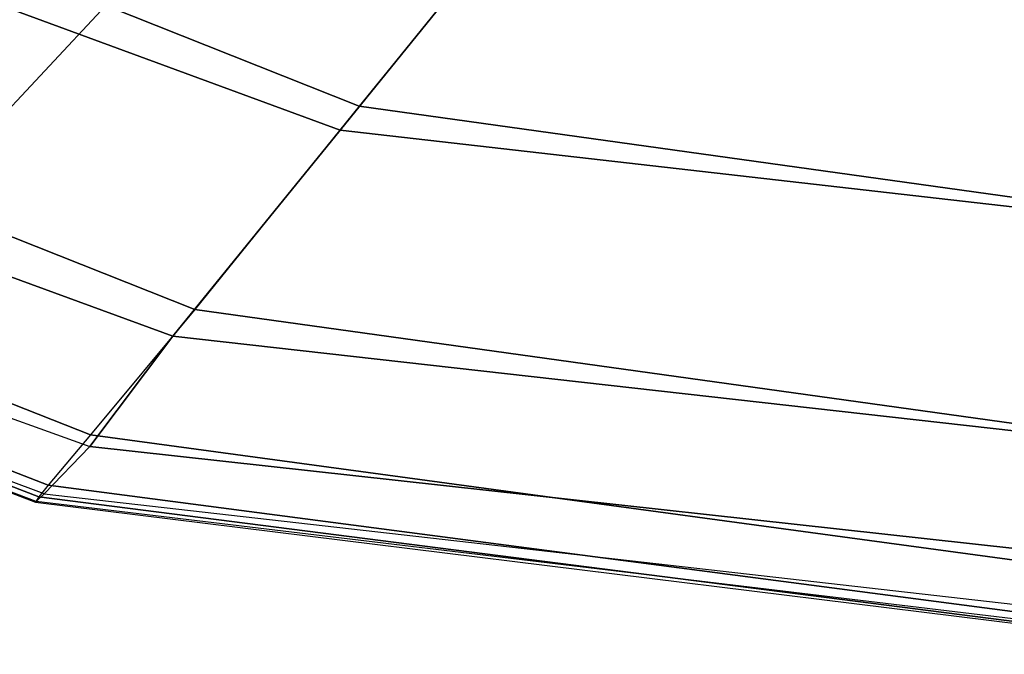
# Model space of a CAD drawing. Units: inches. Extents: x -11.4 to 9.4, y -9.8 to 9.8.
# Drawn here: x -6.4 to -4, y -8.2 to -6.6 of the extents above; entities that cross this region are included whole.
import ezdxf

# ---------------------------------------------------------------- set-up
doc = ezdxf.new("R2010")
doc.units = ezdxf.units.IN
doc.header["$MEASUREMENT"] = 0
doc.layers.add('SEAT-FABRIC', color=5, linetype='Continuous')

msp = doc.modelspace()

# ---------------------------------------------------------------- linework, layer by layer
at = {"layer": 'SEAT-FABRIC'}
for points in [[(-5.9151, -6.0052, 17.5916), (-6.4521, -6.5532, 17.6378), (-5.5909, -6.8698, 17.7634), (-5.1258, -6.2953, 17.7112)], [(-5.082, -6.241, 18.3482), (-5.5434, -6.811, 18.3949), (-6.1689, -6.5619, 18.319), (-5.6555, -6.0128, 18.2747)], [(-6.1689, -6.5619, 18.319), (-6.6206, -7.0456, 18.2312), (-7.1932, -6.6111, 18.1256), (-6.7022, -6.1571, 18.2144)], [(-5.082, -6.241, 18.3482), (-5.5434, -6.811, 18.3949), (-2.9128, -7.1778, 18.5672), (-2.6717, -6.5765, 18.522)], [(-5.1258, -6.2953, 17.7112), (-5.5909, -6.8698, 17.7634), (-2.9459, -7.1714, 17.9291), (-2.7023, -6.5715, 17.8762)], [(-6.4521, -6.5532, 17.6378), (-6.9287, -7.0397, 17.4752), (-6.0035, -7.3784, 17.6007), (-5.5909, -6.8698, 17.7634)], [(-5.5434, -6.811, 18.3949), (-5.9492, -7.3128, 18.3058), (-6.6206, -7.0456, 18.2312), (-6.1689, -6.5619, 18.319)], [(-5.5434, -6.811, 18.3949), (-5.9492, -7.3128, 18.3058), (-3.1252, -7.7054, 18.4621), (-2.9128, -7.1778, 18.5672)], [(-5.5909, -6.8698, 17.7634), (-6.0035, -7.3784, 17.6007), (-3.1617, -7.6982, 17.7499), (-2.9459, -7.1714, 17.9291)], [(-6.9287, -7.0397, 17.4752), (-7.1687, -7.305, 17.2509), (-6.2077, -7.6501, 17.381), (-6.0035, -7.3784, 17.6007)], [(-5.9492, -7.3128, 18.3058), (-6.206, -7.6218, 18.0561), (-6.9069, -7.3454, 17.9805), (-6.6206, -7.0456, 18.2312)], [(-7.0381, -7.4988, 17.4967), (-7.1687, -7.305, 17.2509), (-6.2077, -7.6501, 17.381), (-6.3209, -7.767, 17.5746)], [(-5.9492, -7.3128, 18.3058), (-6.206, -7.6218, 18.0561), (-3.2608, -8.0218, 18.207), (-3.1252, -7.7054, 18.4621)], [(-6.206, -7.6218, 18.0561), (-6.3107, -7.7463, 17.8505), (-7.0244, -7.4685, 17.7734), (-6.9069, -7.3454, 17.9805)], [(-6.0035, -7.3784, 17.6007), (-6.2077, -7.6501, 17.381), (-3.27, -7.9744, 17.5328), (-3.1617, -7.6982, 17.7499)], [(-6.3107, -7.7463, 17.8505), (-6.3339, -7.7746, 17.7691), (-7.0478, -7.4993, 17.692), (-7.0244, -7.4685, 17.7734)], [(-7.0381, -7.4988, 17.4967), (-7.0614, -7.5128, 17.5604), (-6.3407, -7.7865, 17.6388), (-6.3209, -7.767, 17.5746)], [(-6.3339, -7.7746, 17.7691), (-6.3421, -7.7876, 17.6987), (-7.0611, -7.5125, 17.6208), (-7.0478, -7.4993, 17.692)], [(-6.3421, -7.7876, 17.6987), (-6.3407, -7.7865, 17.6388), (-7.0614, -7.5128, 17.5604), (-7.0611, -7.5125, 17.6208)], [(-6.206, -7.6218, 18.0561), (-6.3107, -7.7463, 17.8505), (-3.3168, -8.138, 18.0014), (-3.2608, -8.0218, 18.207)], [(-6.2077, -7.6501, 17.381), (-6.3209, -7.767, 17.5746), (-3.2386, -8.1183, 17.7257), (-3.27, -7.9744, 17.5328)], [(-6.3107, -7.7463, 17.8505), (-6.3339, -7.7746, 17.7691), (-3.3293, -8.1586, 17.9199), (-3.3168, -8.138, 18.0014)], [(-6.3407, -7.7865, 17.6388), (-6.3209, -7.767, 17.5746), (-3.2386, -8.1183, 17.7257), (-3.28, -8.1536, 17.7904)], [(-6.3339, -7.7746, 17.7691), (-6.3421, -7.7876, 17.6987), (-3.3134, -8.1634, 17.8497), (-3.3293, -8.1586, 17.9199)], [(-3.3134, -8.1634, 17.8497), (-3.28, -8.1536, 17.7904), (-6.3407, -7.7865, 17.6388), (-6.3421, -7.7876, 17.6987)]]:
    msp.add_3dface(points, dxfattribs=at)

doc.saveas('drawing.dxf')
